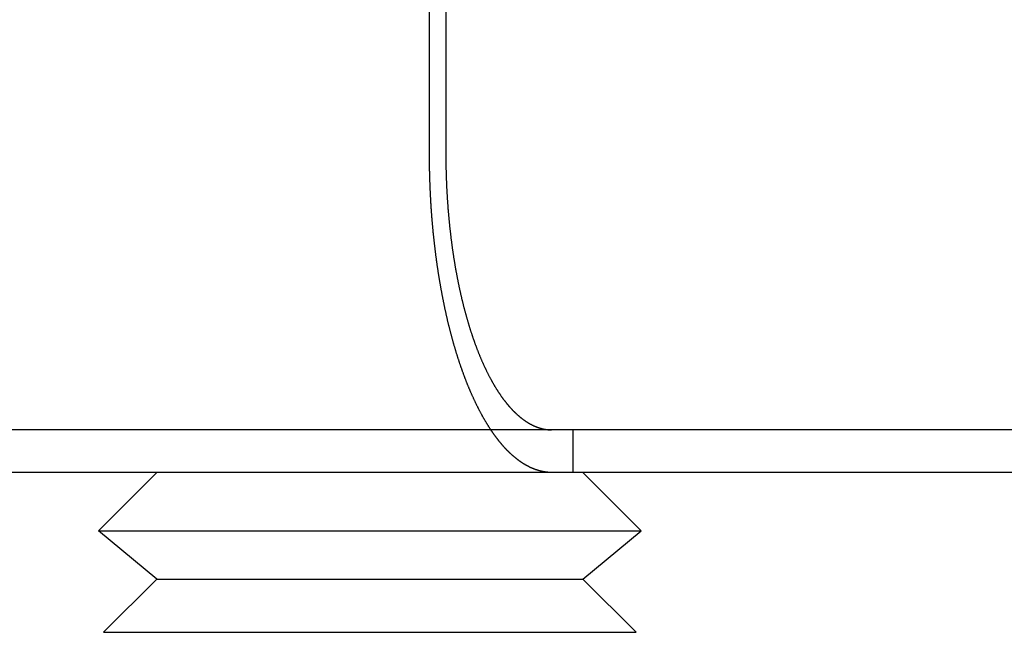
# Model space of a CAD drawing. Extents: x -5 to 1085, y -435 to 117.
# Drawn here: x 991 to 1009, y 25 to 36 of the extents above; entities that cross this region are included whole.
import ezdxf

# ---------------------------------------------------------------- set-up
doc = ezdxf.new("R2010")
doc.units = 0
doc.header["$LTSCALE"] = 20
doc.linetypes.add('VERDECKT', pattern=[0.375, 0.25, -0.125])
doc.layers.get('0').update_dxf_attribs({"linetype": 'CONTINUOUS'})
doc.layers.add('STEMPEL', color=3, linetype='CONTINUOUS')

# ---------------------------------------------------------------- blocks, each defined once
blk = doc.blocks.new('A$C05890EA0')
at = {"color": 3, "linetype": 'CONTINUOUS', "extrusion": (-2e-16, 1, -2e-16)}
for p, q in [((48.61945, 34), (48.61945, 40.5)), ((48.92631, 40.5), (48.92631, 34)), ((130, 28.8), (-130, 28.8)), ((130, 28), (-130, 28)), ((43.5, 28), (42.40754, 26.90754)), ((51.5, 28), (52.59246, 26.90754)), ((42.40754, 26.90754), (52.59246, 26.90754)), ((43.5, 26), (42.40754, 26.90754)), ((51.5, 26), (52.59246, 26.90754)), ((43.5, 26), (42.5, 25)), ((43.5, 26), (51.5, 26)), ((51.5, 26), (52.5, 25)), ((42.5, 25), (52.5, 25))]:
    blk.add_line(p, q, dxfattribs=at)
at = {"color": 1, "linetype": 'VERDECKT', "extrusion": (-2e-16, 1, -2e-16)}
blk.add_line((51.31725, 28), (51.31725, 28.8), dxfattribs=at)
at = {"color": 3}
for points in [[(49.7727, 28.8, 0), (49.768, 28.8072, 0), (49.7632, 28.8144, 0), (49.7585, 28.8216, 0), (49.7537, 28.8289, 0), (49.749, 28.8362, 0), (49.7443, 28.8435, 0), (49.7395, 28.8509, 0), (49.7348, 28.8583, 0), (49.7301, 28.8657, 0), (49.7254, 28.8731, 0), (49.7207, 28.8806, 0), (49.716, 28.8881, 0), (49.7113, 28.8957, 0), (49.7066, 28.9033, 0), (49.7019, 28.9109, 0), (49.6972, 28.9185, 0), (49.6925, 28.9262, 0), (49.6878, 28.9339, 0), (49.6832, 28.9416, 0), (49.6785, 28.9494, 0), (49.6738, 28.9572, 0), (49.6692, 28.965, 0), (49.6646, 28.9728, 0), (49.6599, 28.9807, 0), (49.6553, 28.9886, 0), (49.6507, 28.9966, 0), (49.6461, 29.0046, 0), (49.6415, 29.0126, 0), (49.6369, 29.0206, 0), (49.6323, 29.0287, 0), (49.6277, 29.0368, 0), (49.6231, 29.0449, 0), (49.6186, 29.0531, 0), (49.614, 29.0613, 0), (49.6094, 29.0695, 0), (49.6049, 29.0777, 0), (49.6004, 29.086, 0), (49.5959, 29.0943, 0), (49.5913, 29.1026, 0), (49.5868, 29.111, 0), (49.5823, 29.1193, 0), (49.5778, 29.1277, 0), (49.5734, 29.1362, 0), (49.5689, 29.1446, 0), (49.5644, 29.1531, 0), (49.56, 29.1616, 0), (49.5556, 29.1701, 0), (49.5511, 29.1787, 0), (49.5467, 29.1873, 0), (49.5423, 29.1959, 0), (49.5379, 29.2045, 0), (49.5335, 29.2131, 0), (49.5291, 29.2218, 0), (49.5248, 29.2305, 0), (49.5204, 29.2392, 0), (49.516, 29.2479, 0), (49.5117, 29.2567, 0), (49.5074, 29.2655, 0), (49.5031, 29.2743, 0), (49.4988, 29.2831, 0), (49.4945, 29.2919, 0), (49.4902, 29.3008, 0), (49.4859, 29.3096, 0), (49.4816, 29.3185, 0), (49.4774, 29.3274, 0), (49.4732, 29.3364, 0), (49.4689, 29.3453, 0), (49.4647, 29.3543, 0), (49.4605, 29.3632, 0), (49.4563, 29.3722, 0), (49.4522, 29.3812, 0), (49.448, 29.3903, 0), (49.4438, 29.3993, 0), (49.4397, 29.4084, 0), (49.4356, 29.4174, 0), (49.4314, 29.4265, 0), (49.4273, 29.4356, 0), (49.4233, 29.4447, 0), (49.4192, 29.4538, 0), (49.4151, 29.463, 0), (49.4111, 29.4721, 0), (49.407, 29.4813, 0), (49.403, 29.4905, 0), (49.399, 29.4996, 0), (49.395, 29.5088, 0), (49.391, 29.5181, 0), (49.387, 29.5273, 0), (49.3831, 29.5365, 0), (49.3791, 29.5457, 0), (49.3752, 29.555, 0), (49.3713, 29.5642, 0), (49.3674, 29.5735, 0), (49.3635, 29.5828, 0), (49.3596, 29.5921, 0), (49.3558, 29.6013, 0), (49.3519, 29.6106, 0), (49.3481, 29.6199, 0), (49.3443, 29.6293, 0), (49.3405, 29.6386, 0), (49.3367, 29.6479, 0), (49.3329, 29.6572, 0), (49.3292, 29.6666, 0), (49.3254, 29.6759, 0), (49.3217, 29.6852, 0), (49.318, 29.6946, 0), (49.3143, 29.7039, 0), (49.3106, 29.7133, 0), (49.307, 29.7226, 0), (49.3033, 29.732, 0), (49.2997, 29.7414, 0), (49.2961, 29.7507, 0), (49.2925, 29.7601, 0), (49.2889, 29.7695, 0), (49.2853, 29.7789, 0), (49.2817, 29.7884, 0), (49.2781, 29.7979, 0), (49.2745, 29.8075, 0), (49.271, 29.8171, 0), (49.2674, 29.8267, 0), (49.2638, 29.8364, 0), (49.2602, 29.8461, 0), (49.2566, 29.8559, 0), (49.2531, 29.8657, 0), (49.2495, 29.8755, 0), (49.2459, 29.8854, 0), (49.2423, 29.8954, 0), (49.2388, 29.9053, 0), (49.2352, 29.9153, 0), (49.2316, 29.9254, 0), (49.2281, 29.9354, 0), (49.2245, 29.9455, 0), (49.221, 29.9557, 0), (49.2174, 29.9659, 0), (49.2139, 29.9761, 0), (49.2103, 29.9864, 0), (49.2068, 29.9967, 0), (49.2033, 30.007, 0), (49.1997, 30.0174, 0), (49.1962, 30.0278, 0), (49.1927, 30.0382, 0), (49.1891, 30.0487, 0), (49.1856, 30.0592, 0), (49.1821, 30.0698, 0), (49.1786, 30.0804, 0), (49.1751, 30.091, 0), (49.1716, 30.1016, 0), (49.1681, 30.1123, 0), (49.1646, 30.123, 0), (49.1612, 30.1338, 0), (49.1577, 30.1446, 0), (49.1542, 30.1554, 0), (49.1507, 30.1662, 0), (49.1473, 30.1771, 0), (49.1438, 30.188, 0), (49.1404, 30.199, 0), (49.137, 30.21, 0), (49.1335, 30.221, 0), (49.1301, 30.232, 0), (49.1267, 30.2431, 0), (49.1233, 30.2542, 0), (49.1199, 30.2653, 0), (49.1165, 30.2764, 0), (49.1131, 30.2876, 0), (49.1097, 30.2989, 0), (49.1063, 30.3101, 0), (49.1029, 30.3214, 0), (49.0996, 30.3327, 0), (49.0962, 30.344, 0), (49.0929, 30.3554, 0), (49.0895, 30.3667, 0), (49.0862, 30.3782, 0), (49.0829, 30.3896, 0), (49.0796, 30.4011, 0), (49.0763, 30.4126, 0), (49.073, 30.4241, 0), (49.0697, 30.4356, 0), (49.0664, 30.4472, 0), (49.0631, 30.4588, 0), (49.0599, 30.4704, 0), (49.0566, 30.4821, 0), (49.0534, 30.4937, 0), (49.0502, 30.5054, 0), (49.0469, 30.5171, 0), (49.0437, 30.5289, 0), (49.0405, 30.5406, 0), (49.0373, 30.5524, 0), (49.0342, 30.5643, 0), (49.031, 30.5761, 0), (49.0278, 30.5879, 0), (49.0247, 30.5998, 0), (49.0216, 30.6117, 0), (49.0184, 30.6237, 0), (49.0153, 30.6356, 0), (49.0122, 30.6476, 0), (49.0091, 30.6596, 0), (49.006, 30.6716, 0), (49.003, 30.6836, 0), (48.9999, 30.6956, 0), (48.9969, 30.7077, 0), (48.9938, 30.7198, 0), (48.9908, 30.7319, 0), (48.9878, 30.744, 0), (48.9848, 30.7562, 0), (48.9818, 30.7683, 0), (48.9789, 30.7805, 0), (48.9759, 30.7927, 0), (48.973, 30.8049, 0), (48.97, 30.8171, 0), (48.9671, 30.8294, 0), (48.9642, 30.8416, 0), (48.9613, 30.8539, 0), (48.9584, 30.8662, 0), (48.9555, 30.8785, 0), (48.9527, 30.8908, 0), (48.9498, 30.9031, 0), (48.947, 30.9154, 0), (48.9442, 30.9278, 0), (48.9413, 30.9402, 0), (48.9385, 30.9525, 0), (48.9358, 30.9649, 0), (48.933, 30.9773, 0), (48.9302, 30.9897, 0), (48.9275, 31.0021, 0), (48.9247, 31.0145, 0), (48.922, 31.0269, 0), (48.9193, 31.0394, 0), (48.9166, 31.0518, 0), (48.9139, 31.0643, 0), (48.9113, 31.0767, 0), (48.9086, 31.0892, 0), (48.906, 31.1017, 0), (48.9033, 31.1141, 0), (48.9007, 31.1266, 0), (48.8981, 31.1391, 0), (48.8955, 31.1516, 0), (48.8929, 31.1641, 0), (48.8904, 31.1766, 0), (48.8878, 31.1891, 0), (48.8853, 31.2016, 0), (48.8828, 31.2141, 0), (48.8803, 31.2266, 0), (48.8778, 31.2391, 0), (48.8753, 31.2516, 0), (48.8728, 31.2641, 0), (48.8704, 31.2766, 0), (48.8679, 31.2891, 0), (48.8655, 31.3017, 0), (48.8631, 31.3142, 0), (48.8607, 31.3267, 0), (48.8583, 31.3392, 0), (48.8559, 31.3517, 0), (48.8536, 31.3642, 0), (48.8512, 31.3767, 0), (48.8489, 31.3892, 0), (48.8466, 31.4016, 0), (48.8443, 31.4141, 0), (48.842, 31.4266, 0), (48.8397, 31.4391, 0), (48.8375, 31.4515, 0), (48.8352, 31.464, 0), (48.833, 31.4764, 0), (48.8308, 31.4889, 0), (48.8286, 31.5013, 0), (48.8264, 31.5138, 0), (48.8242, 31.5262, 0), (48.8221, 31.5386, 0), (48.8199, 31.551, 0), (48.8178, 31.5634, 0), (48.8157, 31.5758, 0), (48.8136, 31.5882, 0), (48.8115, 31.6005, 0), (48.8095, 31.6129, 0), (48.8074, 31.6252, 0), (48.8054, 31.6375, 0), (48.8034, 31.6499, 0), (48.8013, 31.6622, 0), (48.7994, 31.6744, 0), (48.7974, 31.6867, 0), (48.7954, 31.699, 0), (48.7935, 31.7112, 0), (48.7915, 31.7235, 0), (48.7896, 31.7358, 0), (48.7877, 31.7482, 0), (48.7858, 31.7606, 0), (48.7839, 31.773, 0), (48.782, 31.7855, 0), (48.7801, 31.798, 0), (48.7782, 31.8105, 0), (48.7763, 31.8231, 0), (48.7744, 31.8357, 0), (48.7726, 31.8484, 0), (48.7707, 31.8611, 0), (48.7689, 31.8738, 0), (48.767, 31.8865, 0), (48.7652, 31.8993, 0), (48.7634, 31.9121, 0), (48.7615, 31.925, 0), (48.7597, 31.9379, 0), (48.7579, 31.9508, 0), (48.7561, 31.9637, 0), (48.7544, 31.9767, 0), (48.7526, 31.9897, 0), (48.7508, 32.0028, 0), (48.7491, 32.0158, 0), (48.7473, 32.0289, 0), (48.7456, 32.0421, 0), (48.7438, 32.0552, 0), (48.7421, 32.0684, 0), (48.7404, 32.0816, 0), (48.7387, 32.0949, 0), (48.737, 32.1081, 0), (48.7353, 32.1214, 0), (48.7336, 32.1347, 0), (48.732, 32.1481, 0), (48.7303, 32.1615, 0), (48.7287, 32.1749, 0), (48.727, 32.1883, 0), (48.7254, 32.2017, 0), (48.7238, 32.2152, 0), (48.7222, 32.2287, 0), (48.7206, 32.2422, 0), (48.719, 32.2558, 0), (48.7174, 32.2693, 0), (48.7159, 32.2829, 0), (48.7143, 32.2965, 0), (48.7128, 32.3102, 0), (48.7112, 32.3238, 0), (48.7097, 32.3375, 0), (48.7082, 32.3512, 0), (48.7067, 32.3649, 0), (48.7052, 32.3787, 0), (48.7037, 32.3924, 0), (48.7023, 32.4062, 0), (48.7008, 32.42, 0), (48.6994, 32.4338, 0), (48.6979, 32.4476, 0), (48.6965, 32.4615, 0), (48.6951, 32.4753, 0), (48.6937, 32.4892, 0), (48.6923, 32.5031, 0), (48.691, 32.517, 0), (48.6896, 32.531, 0), (48.6882, 32.5449, 0), (48.6869, 32.5589, 0), (48.6856, 32.5728, 0), (48.6843, 32.5868, 0), (48.683, 32.6008, 0), (48.6817, 32.6148, 0), (48.6804, 32.6289, 0), (48.6791, 32.6429, 0), (48.6779, 32.657, 0), (48.6767, 32.671, 0), (48.6754, 32.6851, 0), (48.6742, 32.6992, 0), (48.673, 32.7133, 0), (48.6718, 32.7274, 0), (48.6707, 32.7415, 0), (48.6695, 32.7557, 0), (48.6684, 32.7698, 0), (48.6672, 32.7839, 0), (48.6661, 32.7981, 0), (48.665, 32.8123, 0), (48.6639, 32.8264, 0), (48.6628, 32.8406, 0), (48.6618, 32.8548, 0), (48.6607, 32.869, 0), (48.6597, 32.8832, 0), (48.6587, 32.8974, 0), (48.6576, 32.9116, 0), (48.6566, 32.9258, 0), (48.6557, 32.94, 0), (48.6547, 32.9542, 0), (48.6537, 32.9685, 0), (48.6528, 32.9827, 0), (48.6519, 32.9969, 0), (48.651, 33.0112, 0), (48.6501, 33.0254, 0), (48.6492, 33.0396, 0), (48.6483, 33.0539, 0), (48.6474, 33.0681, 0), (48.6466, 33.0823, 0), (48.6458, 33.0966, 0), (48.645, 33.1108, 0), (48.6441, 33.125, 0), (48.6434, 33.1393, 0), (48.6426, 33.1535, 0), (48.6418, 33.1677, 0), (48.6411, 33.1819, 0), (48.6403, 33.1962, 0), (48.6396, 33.2104, 0), (48.6389, 33.2246, 0), (48.6382, 33.2388, 0), (48.6375, 33.253, 0), (48.6368, 33.2672, 0), (48.6362, 33.2814, 0), (48.6355, 33.2956, 0), (48.6349, 33.3097, 0), (48.6343, 33.3239, 0), (48.6337, 33.3381, 0), (48.6331, 33.3522, 0), (48.6325, 33.3664, 0), (48.6319, 33.3805, 0), (48.6314, 33.3946, 0), (48.6308, 33.4087, 0), (48.6303, 33.4228, 0), (48.6298, 33.4369, 0), (48.6293, 33.451, 0), (48.6288, 33.4651, 0), (48.6283, 33.4791, 0), (48.6278, 33.4932, 0), (48.6274, 33.5072, 0), (48.6269, 33.5212, 0), (48.6265, 33.5353, 0), (48.6261, 33.5492, 0), (48.6257, 33.5632, 0), (48.6253, 33.5772, 0), (48.6249, 33.5911, 0), (48.6246, 33.605, 0), (48.6242, 33.619, 0), (48.6239, 33.6329, 0), (48.6236, 33.6467, 0), (48.6232, 33.6606, 0), (48.6229, 33.6744, 0), (48.6227, 33.6883, 0), (48.6224, 33.7021, 0), (48.6221, 33.7158, 0), (48.6219, 33.7296, 0), (48.6216, 33.7433, 0), (48.6214, 33.7571, 0), (48.6212, 33.7708, 0), (48.621, 33.7845, 0), (48.6208, 33.7981, 0), (48.6206, 33.8117, 0), (48.6205, 33.8254, 0), (48.6203, 33.8389, 0), (48.6202, 33.8525, 0), (48.6201, 33.866, 0), (48.6199, 33.8796, 0), (48.6198, 33.893, 0), (48.6197, 33.9065, 0), (48.6197, 33.9199, 0), (48.6196, 33.9334, 0), (48.6195, 33.9467, 0), (48.6195, 33.9601, 0), (48.6195, 33.9734, 0), (48.6195, 33.9867, 0), (48.6194, 34, 0)], [(48.9263, 34, 0), (48.9263, 33.9873, 0), (48.9263, 33.9747, 0), (48.9264, 33.9619, 0), (48.9264, 33.9492, 0), (48.9265, 33.9364, 0), (48.9265, 33.9236, 0), (48.9266, 33.9108, 0), (48.9267, 33.8979, 0), (48.9268, 33.885, 0), (48.9269, 33.8721, 0), (48.9271, 33.8592, 0), (48.9272, 33.8462, 0), (48.9274, 33.8333, 0), (48.9276, 33.8202, 0), (48.9277, 33.8072, 0), (48.9279, 33.7942, 0), (48.9282, 33.7811, 0), (48.9284, 33.768, 0), (48.9286, 33.7549, 0), (48.9289, 33.7417, 0), (48.9291, 33.7286, 0), (48.9294, 33.7154, 0), (48.9297, 33.7022, 0), (48.93, 33.6889, 0), (48.9303, 33.6757, 0), (48.9306, 33.6624, 0), (48.931, 33.6492, 0), (48.9313, 33.6359, 0), (48.9317, 33.6226, 0), (48.9321, 33.6092, 0), (48.9325, 33.5959, 0), (48.9329, 33.5825, 0), (48.9333, 33.5692, 0), (48.9337, 33.5558, 0), (48.9342, 33.5424, 0), (48.9347, 33.529, 0), (48.9351, 33.5155, 0), (48.9356, 33.5021, 0), (48.9361, 33.4887, 0), (48.9366, 33.4752, 0), (48.9372, 33.4617, 0), (48.9377, 33.4482, 0), (48.9383, 33.4348, 0), (48.9388, 33.4213, 0), (48.9394, 33.4078, 0), (48.94, 33.3942, 0), (48.9406, 33.3807, 0), (48.9413, 33.3672, 0), (48.9419, 33.3537, 0), (48.9426, 33.3401, 0), (48.9432, 33.3266, 0), (48.9439, 33.313, 0), (48.9446, 33.2995, 0), (48.9453, 33.2859, 0), (48.946, 33.2723, 0), (48.9468, 33.2588, 0), (48.9475, 33.2452, 0), (48.9483, 33.2316, 0), (48.9491, 33.218, 0), (48.9499, 33.2045, 0), (48.9507, 33.1909, 0), (48.9515, 33.1773, 0), (48.9523, 33.1637, 0), (48.9532, 33.1502, 0), (48.954, 33.1366, 0), (48.9549, 33.123, 0), (48.9558, 33.1095, 0), (48.9567, 33.0959, 0), (48.9576, 33.0823, 0), (48.9586, 33.0688, 0), (48.9595, 33.0552, 0), (48.9605, 33.0417, 0), (48.9615, 33.0281, 0), (48.9625, 33.0146, 0), (48.9635, 33.0011, 0), (48.9645, 32.9875, 0), (48.9655, 32.974, 0), (48.9666, 32.9605, 0), (48.9676, 32.947, 0), (48.9687, 32.9335, 0), (48.9698, 32.92, 0), (48.9709, 32.9066, 0), (48.972, 32.8931, 0), (48.9732, 32.8797, 0), (48.9743, 32.8662, 0), (48.9755, 32.8528, 0), (48.9767, 32.8394, 0), (48.9779, 32.826, 0), (48.9791, 32.8126, 0), (48.9803, 32.7992, 0), (48.9815, 32.7858, 0), (48.9827, 32.7725, 0), (48.984, 32.7592, 0), (48.9853, 32.7458, 0), (48.9866, 32.7325, 0), (48.9878, 32.7192, 0), (48.9892, 32.706, 0), (48.9905, 32.6927, 0), (48.9918, 32.6795, 0), (48.9932, 32.6663, 0), (48.9945, 32.6531, 0), (48.9959, 32.6399, 0), (48.9973, 32.6267, 0), (48.9986, 32.6136, 0), (49.0001, 32.6004, 0), (49.0015, 32.5873, 0), (49.0029, 32.5742, 0), (49.0043, 32.5612, 0), (49.0058, 32.5481, 0), (49.0072, 32.5351, 0), (49.0087, 32.5221, 0), (49.0102, 32.5091, 0), (49.0117, 32.4962, 0), (49.0132, 32.4832, 0), (49.0147, 32.4703, 0), (49.0162, 32.4575, 0), (49.0178, 32.4446, 0), (49.0193, 32.4318, 0), (49.0209, 32.419, 0), (49.0225, 32.4062, 0), (49.024, 32.3934, 0), (49.0256, 32.3807, 0), (49.0272, 32.368, 0), (49.0288, 32.3553, 0), (49.0305, 32.3427, 0), (49.0321, 32.3301, 0), (49.0337, 32.3175, 0), (49.0354, 32.305, 0), (49.037, 32.2924, 0), (49.0387, 32.2799, 0), (49.0404, 32.2675, 0), (49.0421, 32.2551, 0), (49.0438, 32.2427, 0), (49.0455, 32.2303, 0), (49.0472, 32.218, 0), (49.0489, 32.2057, 0), (49.0506, 32.1934, 0), (49.0524, 32.1812, 0), (49.0541, 32.169, 0), (49.0559, 32.1568, 0), (49.0576, 32.1447, 0), (49.0594, 32.1326, 0), (49.0612, 32.1206, 0), (49.063, 32.1085, 0), (49.0648, 32.0966, 0), (49.0666, 32.0846, 0), (49.0684, 32.0727, 0), (49.0702, 32.0609, 0), (49.072, 32.049, 0), (49.0739, 32.0373, 0), (49.0757, 32.0255, 0), (49.0775, 32.0138, 0), (49.0794, 32.0021, 0), (49.0813, 31.9904, 0), (49.0832, 31.9787, 0), (49.0851, 31.967, 0), (49.087, 31.9552, 0), (49.0889, 31.9435, 0), (49.0909, 31.9317, 0), (49.0929, 31.9199, 0), (49.0948, 31.9082, 0), (49.0968, 31.8964, 0), (49.0989, 31.8845, 0), (49.1009, 31.8727, 0), (49.1029, 31.8609, 0), (49.105, 31.849, 0), (49.1071, 31.8372, 0), (49.1092, 31.8253, 0), (49.1113, 31.8135, 0), (49.1134, 31.8016, 0), (49.1156, 31.7897, 0), (49.1177, 31.7778, 0), (49.1199, 31.7659, 0), (49.1221, 31.754, 0), (49.1243, 31.7421, 0), (49.1265, 31.7302, 0), (49.1287, 31.7183, 0), (49.131, 31.7064, 0), (49.1332, 31.6945, 0), (49.1355, 31.6825, 0), (49.1378, 31.6706, 0), (49.1401, 31.6587, 0), (49.1424, 31.6467, 0), (49.1447, 31.6348, 0), (49.1471, 31.6229, 0), (49.1494, 31.611, 0), (49.1518, 31.599, 0), (49.1542, 31.5871, 0), (49.1566, 31.5752, 0), (49.159, 31.5633, 0), (49.1615, 31.5513, 0), (49.1639, 31.5394, 0), (49.1664, 31.5275, 0), (49.1688, 31.5156, 0), (49.1713, 31.5037, 0), (49.1738, 31.4918, 0), (49.1764, 31.4799, 0), (49.1789, 31.468, 0), (49.1814, 31.4561, 0), (49.184, 31.4443, 0), (49.1866, 31.4324, 0), (49.1891, 31.4206, 0), (49.1917, 31.4087, 0), (49.1944, 31.3969, 0), (49.197, 31.385, 0), (49.1996, 31.3732, 0), (49.2023, 31.3614, 0), (49.2049, 31.3496, 0), (49.2076, 31.3378, 0), (49.2103, 31.3261, 0), (49.213, 31.3143, 0), (49.2157, 31.3025, 0), (49.2185, 31.2908, 0), (49.2212, 31.2791, 0), (49.224, 31.2674, 0), (49.2268, 31.2557, 0), (49.2295, 31.244, 0), (49.2323, 31.2323, 0), (49.2351, 31.2207, 0), (49.238, 31.2091, 0), (49.2408, 31.1975, 0), (49.2436, 31.1859, 0), (49.2465, 31.1743, 0), (49.2494, 31.1627, 0), (49.2523, 31.1512, 0), (49.2552, 31.1397, 0), (49.2581, 31.1282, 0), (49.261, 31.1167, 0), (49.2639, 31.1053, 0), (49.2669, 31.0938, 0), (49.2698, 31.0824, 0), (49.2728, 31.071, 0), (49.2758, 31.0597, 0), (49.2788, 31.0483, 0), (49.2818, 31.037, 0), (49.2848, 31.0257, 0), (49.2878, 31.0145, 0), (49.2909, 31.0032, 0), (49.2939, 30.992, 0), (49.297, 30.9808, 0), (49.3001, 30.9696, 0), (49.3031, 30.9585, 0), (49.3062, 30.9474, 0), (49.3093, 30.9363, 0), (49.3125, 30.9252, 0), (49.3156, 30.9141, 0), (49.3187, 30.9031, 0), (49.3218, 30.8921, 0), (49.325, 30.8812, 0), (49.3282, 30.8702, 0), (49.3313, 30.8593, 0), (49.3345, 30.8485, 0), (49.3377, 30.8376, 0), (49.3409, 30.8268, 0), (49.3441, 30.816, 0), (49.3473, 30.8052, 0), (49.3505, 30.7945, 0), (49.3537, 30.7838, 0), (49.357, 30.7731, 0), (49.3602, 30.7625, 0), (49.3635, 30.7519, 0), (49.3667, 30.7413, 0), (49.37, 30.7308, 0), (49.3733, 30.7203, 0), (49.3765, 30.7098, 0), (49.3798, 30.6993, 0), (49.3831, 30.6889, 0), (49.3864, 30.6785, 0), (49.3897, 30.6682, 0), (49.393, 30.6579, 0), (49.3963, 30.6476, 0), (49.3996, 30.6374, 0), (49.403, 30.6271, 0), (49.4063, 30.617, 0), (49.4096, 30.6068, 0), (49.413, 30.5967, 0), (49.4163, 30.5867, 0), (49.4197, 30.5766, 0), (49.423, 30.5666, 0), (49.4264, 30.5567, 0), (49.4298, 30.5467, 0), (49.4331, 30.5369, 0), (49.4365, 30.527, 0), (49.4399, 30.5172, 0), (49.4433, 30.5074, 0), (49.4467, 30.4977, 0), (49.45, 30.488, 0), (49.4534, 30.4784, 0), (49.4568, 30.4688, 0), (49.4602, 30.4592, 0), (49.4636, 30.4497, 0), (49.467, 30.4402, 0), (49.4704, 30.4307, 0), (49.4738, 30.4213, 0), (49.4772, 30.4119, 0), (49.4807, 30.4026, 0), (49.4841, 30.3933, 0), (49.4875, 30.3841, 0), (49.4909, 30.3749, 0), (49.4943, 30.3657, 0), (49.4977, 30.3566, 0), (49.5012, 30.3476, 0), (49.5046, 30.3385, 0), (49.508, 30.3296, 0), (49.5114, 30.3206, 0), (49.5149, 30.3117, 0), (49.5183, 30.3028, 0), (49.5218, 30.2938, 0), (49.5253, 30.2849, 0), (49.5288, 30.276, 0), (49.5323, 30.2671, 0), (49.5359, 30.2582, 0), (49.5394, 30.2492, 0), (49.543, 30.2403, 0), (49.5466, 30.2314, 0), (49.5502, 30.2226, 0), (49.5538, 30.2137, 0), (49.5574, 30.2048, 0), (49.5611, 30.1959, 0), (49.5647, 30.1871, 0), (49.5684, 30.1782, 0), (49.5721, 30.1694, 0), (49.5758, 30.1605, 0), (49.5796, 30.1517, 0), (49.5833, 30.1429, 0), (49.5871, 30.134, 0), (49.5908, 30.1252, 0), (49.5946, 30.1165, 0), (49.5984, 30.1077, 0), (49.6022, 30.0989, 0), (49.6061, 30.0901, 0), (49.6099, 30.0814, 0), (49.6138, 30.0727, 0), (49.6176, 30.0639, 0), (49.6215, 30.0552, 0), (49.6254, 30.0466, 0), (49.6293, 30.0379, 0), (49.6332, 30.0292, 0), (49.6372, 30.0206, 0), (49.6411, 30.0119, 0), (49.6451, 30.0033, 0), (49.6491, 29.9947, 0), (49.6531, 29.9861, 0), (49.6571, 29.9776, 0), (49.6611, 29.969, 0), (49.6651, 29.9605, 0), (49.6691, 29.952, 0), (49.6732, 29.9435, 0), (49.6772, 29.935, 0), (49.6813, 29.9265, 0), (49.6854, 29.9181, 0), (49.6895, 29.9097, 0), (49.6936, 29.9013, 0), (49.6977, 29.8929, 0), (49.7019, 29.8845, 0), (49.706, 29.8762, 0), (49.7102, 29.8679, 0), (49.7143, 29.8596, 0), (49.7185, 29.8513, 0), (49.7227, 29.8431, 0), (49.7269, 29.8349, 0), (49.7311, 29.8267, 0), (49.7353, 29.8185, 0), (49.7395, 29.8104, 0), (49.7438, 29.8022, 0), (49.748, 29.7941, 0), (49.7523, 29.7861, 0), (49.7566, 29.778, 0), (49.7608, 29.77, 0), (49.7651, 29.762, 0), (49.7694, 29.7541, 0), (49.7737, 29.7461, 0), (49.778, 29.7382, 0), (49.7824, 29.7304, 0), (49.7867, 29.7225, 0), (49.791, 29.7147, 0), (49.7954, 29.7069, 0), (49.7998, 29.6992, 0), (49.8041, 29.6914, 0), (49.8085, 29.6837, 0), (49.8129, 29.6761, 0), (49.8173, 29.6684, 0), (49.8217, 29.6609, 0), (49.8261, 29.6533, 0), (49.8305, 29.6458, 0), (49.8349, 29.6383, 0), (49.8394, 29.6308, 0), (49.8438, 29.6234, 0), (49.8483, 29.616, 0), (49.8527, 29.6086, 0), (49.8572, 29.6013, 0), (49.8616, 29.594, 0), (49.8661, 29.5867, 0), (49.8706, 29.5794, 0), (49.8751, 29.5722, 0), (49.8795, 29.5651, 0), (49.884, 29.5579, 0), (49.8885, 29.5508, 0), (49.893, 29.5438, 0), (49.8975, 29.5368, 0), (49.9021, 29.5298, 0), (49.9066, 29.5228, 0), (49.9111, 29.5159, 0), (49.9156, 29.509, 0), (49.9202, 29.5021, 0), (49.9247, 29.4953, 0), (49.9292, 29.4885, 0), (49.9338, 29.4818, 0), (49.9383, 29.4751, 0), (49.9429, 29.4684, 0), (49.9474, 29.4617, 0), (49.952, 29.4551, 0), (49.9565, 29.4486, 0), (49.9611, 29.442, 0), (49.9656, 29.4355, 0), (49.9702, 29.4291, 0), (49.9747, 29.4226, 0), (49.9793, 29.4162, 0), (49.9839, 29.4099, 0), (49.9884, 29.4036, 0), (49.993, 29.3973, 0), (49.9976, 29.3911, 0), (50.0021, 29.3848, 0), (50.0067, 29.3787, 0), (50.0113, 29.3726, 0), (50.0158, 29.3665, 0), (50.0204, 29.3604, 0), (50.025, 29.3544, 0), (50.0295, 29.3484, 0), (50.0341, 29.3425, 0), (50.0387, 29.3366, 0), (50.0432, 29.3307, 0), (50.0478, 29.3249, 0), (50.0524, 29.3191, 0), (50.0569, 29.3134, 0), (50.0615, 29.3077, 0), (50.066, 29.302, 0), (50.0706, 29.2964, 0), (50.0751, 29.2908, 0), (50.0797, 29.2852, 0), (50.0842, 29.2797, 0), (50.0888, 29.2742, 0), (50.0933, 29.2688, 0), (50.0978, 29.2634, 0), (50.1024, 29.2581, 0), (50.1069, 29.2528, 0), (50.1114, 29.2475, 0), (50.1159, 29.2423, 0), (50.1205, 29.2371, 0), (50.125, 29.2319, 0), (50.1295, 29.2268, 0), (50.134, 29.2218, 0), (50.1385, 29.2167, 0), (50.143, 29.2117, 0), (50.1475, 29.2068, 0), (50.1519, 29.2019, 0), (50.1564, 29.197, 0), (50.1609, 29.1922, 0), (50.1654, 29.1874, 0), (50.1699, 29.1826, 0), (50.1744, 29.1779, 0), (50.1789, 29.1731, 0), (50.1835, 29.1684, 0), (50.1881, 29.1637, 0), (50.1926, 29.159, 0), (50.1972, 29.1543, 0), (50.2018, 29.1497, 0), (50.2065, 29.145, 0), (50.2111, 29.1404, 0), (50.2158, 29.1358, 0), (50.2204, 29.1313, 0), (50.2251, 29.1267, 0), (50.2298, 29.1222, 0), (50.2345, 29.1177, 0), (50.2392, 29.1133, 0), (50.2439, 29.1088, 0), (50.2487, 29.1044, 0), (50.2534, 29.1, 0), (50.2582, 29.0956, 0), (50.263, 29.0912, 0), (50.2678, 29.0869, 0), (50.2726, 29.0826, 0), (50.2774, 29.0783, 0), (50.2822, 29.0741, 0), (50.287, 29.0698, 0), (50.2919, 29.0656, 0), (50.2967, 29.0614, 0), (50.3016, 29.0573, 0), (50.3065, 29.0532, 0), (50.3114, 29.0491, 0), (50.3163, 29.045, 0), (50.3212, 29.0409, 0), (50.3261, 29.0369, 0), (50.331, 29.0329, 0), (50.3359, 29.029, 0), (50.3409, 29.025, 0), (50.3458, 29.0211, 0), (50.3508, 29.0172, 0), (50.3558, 29.0134, 0), (50.3608, 29.0096, 0), (50.3657, 29.0058, 0), (50.3707, 29.002, 0), (50.3757, 28.9983, 0), (50.3808, 28.9946, 0), (50.3858, 28.9909, 0), (50.3908, 28.9873, 0), (50.3958, 28.9836, 0), (50.4009, 28.9801, 0), (50.4059, 28.9765, 0), (50.411, 28.973, 0), (50.4161, 28.9695, 0), (50.4211, 28.9661, 0), (50.4262, 28.9626, 0), (50.4313, 28.9592, 0), (50.4364, 28.9559, 0), (50.4415, 28.9526, 0), (50.4466, 28.9493, 0), (50.4517, 28.946, 0), (50.4568, 28.9428, 0), (50.4619, 28.9396, 0), (50.467, 28.9365, 0), (50.4722, 28.9333, 0), (50.4773, 28.9302, 0), (50.4824, 28.9272, 0), (50.4876, 28.9242, 0), (50.4927, 28.9212, 0), (50.4979, 28.9183, 0), (50.503, 28.9154, 0), (50.5082, 28.9125, 0), (50.5133, 28.9097, 0), (50.5185, 28.9069, 0), (50.5237, 28.9041, 0), (50.5289, 28.9014, 0), (50.534, 28.8987, 0), (50.5392, 28.896, 0), (50.5444, 28.8934, 0), (50.5496, 28.8908, 0), (50.5547, 28.8883, 0), (50.5599, 28.8858, 0), (50.5651, 28.8833, 0), (50.5703, 28.8809, 0), (50.5755, 28.8785, 0), (50.5807, 28.8762, 0), (50.5859, 28.8738, 0), (50.5911, 28.8715, 0), (50.5963, 28.8693, 0), (50.6015, 28.8671, 0), (50.6067, 28.8649, 0), (50.6119, 28.8628, 0), (50.6171, 28.8607, 0), (50.6222, 28.8586, 0), (50.6274, 28.8566, 0), (50.6326, 28.8546, 0), (50.6378, 28.8526, 0), (50.643, 28.8507, 0), (50.6482, 28.8488, 0), (50.6534, 28.847, 0), (50.6586, 28.8451, 0), (50.6638, 28.8434, 0), (50.669, 28.8416, 0), (50.6741, 28.8399, 0), (50.6793, 28.8383, 0), (50.6845, 28.8366, 0), (50.6897, 28.835, 0), (50.6948, 28.8335, 0), (50.7, 28.832, 0), (50.7052, 28.8305, 0), (50.7103, 28.829, 0), (50.7155, 28.8276, 0), (50.7206, 28.8262, 0), (50.7258, 28.8249, 0), (50.7309, 28.8236, 0), (50.7361, 28.8223, 0), (50.7412, 28.8211, 0), (50.7463, 28.8199, 0)], [(50.7463, 28.8199, 0), (50.7473, 28.8197, 0), (50.7482, 28.8195, 0), (50.7491, 28.8193, 0), (50.75, 28.8191, 0), (50.7509, 28.8189, 0), (50.7518, 28.8187, 0), (50.7527, 28.8185, 0), (50.7536, 28.8183, 0), (50.7545, 28.8181, 0), (50.7554, 28.8179, 0), (50.7563, 28.8177, 0), (50.7572, 28.8175, 0), (50.7581, 28.8173, 0), (50.7591, 28.8171, 0), (50.76, 28.8169, 0), (50.7609, 28.8167, 0), (50.7618, 28.8165, 0), (50.7627, 28.8163, 0), (50.7636, 28.8161, 0), (50.7645, 28.816, 0), (50.7654, 28.8158, 0), (50.7663, 28.8156, 0), (50.7672, 28.8154, 0), (50.768, 28.8152, 0), (50.7689, 28.815, 0), (50.7698, 28.8149, 0), (50.7707, 28.8147, 0), (50.7716, 28.8145, 0), (50.7725, 28.8143, 0), (50.7734, 28.8141, 0), (50.7743, 28.814, 0), (50.7752, 28.8138, 0), (50.7761, 28.8136, 0), (50.777, 28.8134, 0), (50.7779, 28.8133, 0), (50.7788, 28.8131, 0), (50.7797, 28.8129, 0), (50.7805, 28.8128, 0), (50.7814, 28.8126, 0), (50.7823, 28.8124, 0), (50.7832, 28.8123, 0), (50.7841, 28.8121, 0), (50.785, 28.8119, 0), (50.7859, 28.8118, 0), (50.7867, 28.8116, 0), (50.7876, 28.8115, 0), (50.7885, 28.8113, 0), (50.7894, 28.8112, 0), (50.7903, 28.811, 0), (50.7911, 28.8108, 0), (50.792, 28.8107, 0), (50.7929, 28.8105, 0), (50.7938, 28.8104, 0), (50.7947, 28.8102, 0), (50.7955, 28.8101, 0), (50.7964, 28.8099, 0), (50.7973, 28.8098, 0), (50.7982, 28.8096, 0), (50.799, 28.8095, 0), (50.7999, 28.8094, 0), (50.8008, 28.8092, 0), (50.8017, 28.8091, 0), (50.8025, 28.8089, 0), (50.8034, 28.8088, 0), (50.8043, 28.8086, 0), (50.8052, 28.8085, 0), (50.806, 28.8084, 0), (50.8069, 28.8082, 0), (50.8078, 28.8081, 0), (50.8086, 28.808, 0), (50.8095, 28.8078, 0), (50.8104, 28.8077, 0), (50.8112, 28.8076, 0), (50.8121, 28.8075, 0), (50.813, 28.8073, 0), (50.8138, 28.8072, 0), (50.8147, 28.8071, 0), (50.8155, 28.807, 0), (50.8164, 28.8068, 0), (50.8173, 28.8067, 0), (50.8181, 28.8066, 0), (50.819, 28.8065, 0), (50.8198, 28.8063, 0), (50.8207, 28.8062, 0), (50.8216, 28.8061, 0), (50.8224, 28.806, 0), (50.8233, 28.8059, 0), (50.8241, 28.8058, 0), (50.825, 28.8057, 0), (50.8258, 28.8055, 0), (50.8267, 28.8054, 0), (50.8275, 28.8053, 0), (50.8284, 28.8052, 0), (50.8292, 28.8051, 0), (50.8301, 28.805, 0), (50.8309, 28.8049, 0), (50.8318, 28.8048, 0), (50.8326, 28.8047, 0), (50.8335, 28.8046, 0), (50.8343, 28.8045, 0), (50.8352, 28.8044, 0), (50.836, 28.8043, 0), (50.8369, 28.8042, 0), (50.8377, 28.8041, 0), (50.8386, 28.804, 0), (50.8394, 28.8039, 0), (50.8402, 28.8038, 0), (50.8411, 28.8037, 0), (50.8419, 28.8037, 0), (50.8428, 28.8036, 0), (50.8436, 28.8035, 0), (50.8444, 28.8034, 0), (50.8453, 28.8033, 0), (50.8461, 28.8032, 0), (50.8469, 28.8031, 0), (50.8478, 28.8031, 0), (50.8486, 28.803, 0), (50.8494, 28.8029, 0), (50.8503, 28.8028, 0), (50.8511, 28.8027, 0), (50.8519, 28.8027, 0), (50.8528, 28.8026, 0), (50.8536, 28.8025, 0), (50.8544, 28.8024, 0), (50.8552, 28.8024, 0), (50.8561, 28.8023, 0), (50.8569, 28.8022, 0), (50.8577, 28.8022, 0), (50.8585, 28.8021, 0), (50.8594, 28.802, 0), (50.8602, 28.802, 0), (50.861, 28.8019, 0), (50.8618, 28.8018, 0), (50.8627, 28.8018, 0), (50.8635, 28.8017, 0), (50.8643, 28.8016, 0), (50.8651, 28.8016, 0), (50.8659, 28.8015, 0), (50.8667, 28.8015, 0), (50.8676, 28.8014, 0), (50.8684, 28.8014, 0), (50.8692, 28.8013, 0), (50.87, 28.8012, 0), (50.8708, 28.8012, 0), (50.8716, 28.8011, 0), (50.8724, 28.8011, 0), (50.8733, 28.801, 0), (50.8741, 28.801, 0), (50.8749, 28.801, 0), (50.8757, 28.8009, 0), (50.8765, 28.8009, 0), (50.8773, 28.8008, 0), (50.8781, 28.8008, 0), (50.8789, 28.8007, 0), (50.8797, 28.8007, 0), (50.8805, 28.8007, 0), (50.8813, 28.8006, 0), (50.8821, 28.8006, 0), (50.8829, 28.8006, 0), (50.8837, 28.8005, 0), (50.8845, 28.8005, 0), (50.8853, 28.8005, 0), (50.8861, 28.8004, 0), (50.8869, 28.8004, 0), (50.8877, 28.8004, 0), (50.8885, 28.8003, 0), (50.8893, 28.8003, 0), (50.8901, 28.8003, 0), (50.8909, 28.8003, 0), (50.8917, 28.8002, 0), (50.8925, 28.8002, 0), (50.8933, 28.8002, 0), (50.8941, 28.8002, 0), (50.8949, 28.8002, 0), (50.8957, 28.8001, 0), (50.8964, 28.8001, 0), (50.8972, 28.8001, 0), (50.898, 28.8001, 0), (50.8988, 28.8001, 0), (50.8996, 28.8001, 0), (50.9004, 28.8001, 0), (50.9012, 28.8, 0), (50.902, 28.8, 0), (50.9027, 28.8, 0), (50.9035, 28.8, 0), (50.9043, 28.8, 0), (50.9051, 28.8, 0), (50.9059, 28.8, 0), (50.9066, 28.8, 0), (50.9074, 28.8, 0), (50.9082, 28.8, 0)]]:
    blk.add_polyline3d(points, dxfattribs=at)
at = {"color": 1}
for points in [[(50.7463, 28.0172, 0), (50.7423, 28.0181, 0), (50.7383, 28.0189, 0), (50.7343, 28.0197, 0), (50.7303, 28.0206, 0), (50.7263, 28.0215, 0), (50.7223, 28.0224, 0), (50.7183, 28.0233, 0), (50.7142, 28.0242, 0), (50.7102, 28.0252, 0), (50.7062, 28.0261, 0), (50.7021, 28.0271, 0), (50.6981, 28.0282, 0), (50.6941, 28.0292, 0), (50.69, 28.0302, 0), (50.686, 28.0313, 0), (50.682, 28.0324, 0), (50.6779, 28.0335, 0), (50.6739, 28.0347, 0), (50.6698, 28.0358, 0), (50.6658, 28.037, 0), (50.6617, 28.0382, 0), (50.6577, 28.0394, 0), (50.6536, 28.0406, 0), (50.6495, 28.0419, 0), (50.6455, 28.0431, 0), (50.6414, 28.0444, 0), (50.6374, 28.0457, 0), (50.6333, 28.047, 0), (50.6292, 28.0484, 0), (50.6252, 28.0497, 0), (50.6211, 28.0511, 0), (50.617, 28.0525, 0), (50.613, 28.054, 0), (50.6089, 28.0554, 0), (50.6048, 28.0569, 0), (50.6008, 28.0583, 0), (50.5967, 28.0598, 0), (50.5926, 28.0614, 0), (50.5886, 28.0629, 0), (50.5845, 28.0645, 0), (50.5804, 28.066, 0), (50.5763, 28.0676, 0), (50.5723, 28.0692, 0), (50.5682, 28.0709, 0), (50.5641, 28.0725, 0), (50.56, 28.0742, 0), (50.556, 28.0759, 0), (50.5519, 28.0776, 0), (50.5478, 28.0793, 0), (50.5437, 28.0811, 0), (50.5397, 28.0829, 0), (50.5356, 28.0847, 0), (50.5315, 28.0865, 0), (50.5275, 28.0883, 0), (50.5234, 28.0901, 0), (50.5193, 28.092, 0), (50.5152, 28.0939, 0), (50.5112, 28.0958, 0), (50.5071, 28.0977, 0), (50.503, 28.0997, 0), (50.499, 28.1016, 0), (50.4949, 28.1036, 0), (50.4908, 28.1056, 0), (50.4868, 28.1076, 0), (50.4827, 28.1097, 0), (50.4787, 28.1118, 0), (50.4746, 28.1138, 0), (50.4705, 28.1159, 0), (50.4665, 28.1181, 0), (50.4624, 28.1202, 0), (50.4584, 28.1224, 0), (50.4543, 28.1245, 0), (50.4503, 28.1267, 0), (50.4462, 28.129, 0), (50.4422, 28.1312, 0), (50.4381, 28.1335, 0), (50.4341, 28.1357, 0), (50.4301, 28.138, 0), (50.426, 28.1403, 0), (50.422, 28.1427, 0), (50.418, 28.145, 0), (50.4139, 28.1474, 0), (50.4099, 28.1498, 0), (50.4059, 28.1522, 0), (50.4019, 28.1546, 0), (50.3978, 28.1571, 0), (50.3938, 28.1596, 0), (50.3898, 28.162, 0), (50.3858, 28.1645, 0), (50.3818, 28.1671, 0), (50.3778, 28.1696, 0), (50.3738, 28.1722, 0), (50.3698, 28.1747, 0), (50.3658, 28.1773, 0), (50.3618, 28.1799, 0), (50.3578, 28.1826, 0), (50.3538, 28.1852, 0), (50.3498, 28.1879, 0), (50.3458, 28.1906, 0), (50.3418, 28.1933, 0), (50.3379, 28.196, 0), (50.3339, 28.1987, 0), (50.3299, 28.2014, 0), (50.326, 28.2042, 0), (50.322, 28.207, 0), (50.3181, 28.2098, 0), (50.3141, 28.2126, 0), (50.3101, 28.2154, 0), (50.3062, 28.2183, 0), (50.3023, 28.2212, 0), (50.2983, 28.224, 0), (50.2944, 28.2269, 0), (50.2905, 28.2299, 0), (50.2865, 28.2328, 0), (50.2826, 28.2357, 0), (50.2787, 28.2387, 0), (50.2748, 28.2417, 0), (50.2709, 28.2447, 0), (50.267, 28.2477, 0), (50.2631, 28.2507, 0), (50.2592, 28.2537, 0), (50.2553, 28.2568, 0), (50.2514, 28.2599, 0), (50.2475, 28.2629, 0), (50.2437, 28.266, 0), (50.2398, 28.2691, 0), (50.2359, 28.2723, 0), (50.2321, 28.2754, 0), (50.2282, 28.2786, 0), (50.2244, 28.2818, 0), (50.2205, 28.2849, 0), (50.2167, 28.2881, 0), (50.2129, 28.2914, 0), (50.209, 28.2946, 0), (50.2052, 28.2978, 0), (50.2014, 28.3011, 0), (50.1976, 28.3044, 0), (50.1938, 28.3076, 0), (50.19, 28.3109, 0), (50.1862, 28.3143, 0), (50.1824, 28.3176, 0), (50.1786, 28.3209, 0), (50.1749, 28.3243, 0), (50.1711, 28.3276, 0), (50.1673, 28.331, 0), (50.1636, 28.3344, 0), (50.1598, 28.3378, 0), (50.1561, 28.3412, 0), (50.1523, 28.3447, 0), (50.1486, 28.3481, 0), (50.1449, 28.3516, 0), (50.1412, 28.355, 0), (50.1374, 28.3585, 0), (50.1337, 28.362, 0), (50.13, 28.3655, 0), (50.1264, 28.369, 0), (50.1227, 28.3726, 0), (50.119, 28.3761, 0), (50.1153, 28.3797, 0), (50.1117, 28.3832, 0), (50.108, 28.3868, 0), (50.1044, 28.3904, 0), (50.1007, 28.394, 0), (50.0971, 28.3976, 0), (50.0934, 28.4012, 0), (50.0898, 28.4049, 0), (50.0862, 28.4085, 0), (50.0826, 28.4122, 0), (50.079, 28.4159, 0), (50.0754, 28.4195, 0), (50.0718, 28.4232, 0), (50.0683, 28.4269, 0), (50.0647, 28.4306, 0), (50.0611, 28.4344, 0), (50.0576, 28.4381, 0), (50.054, 28.4418, 0), (50.0505, 28.4456, 0), (50.047, 28.4493, 0), (50.0435, 28.4531, 0), (50.0399, 28.4569, 0), (50.0364, 28.4607, 0), (50.0329, 28.4645, 0), (50.0294, 28.4684, 0), (50.0259, 28.4722, 0), (50.0224, 28.4761, 0), (50.0189, 28.48, 0), (50.0153, 28.4839, 0), (50.0118, 28.4879, 0), (50.0083, 28.4919, 0), (50.0048, 28.4959, 0), (50.0012, 28.4999, 0), (49.9977, 28.5039, 0), (49.9941, 28.508, 0), (49.9906, 28.5121, 0), (49.9871, 28.5162, 0), (49.9835, 28.5203, 0), (49.98, 28.5244, 0), (49.9764, 28.5286, 0), (49.9729, 28.5328, 0), (49.9693, 28.537, 0), (49.9657, 28.5412, 0), (49.9622, 28.5455, 0), (49.9586, 28.5498, 0), (49.9551, 28.5541, 0), (49.9515, 28.5584, 0), (49.9479, 28.5627, 0), (49.9444, 28.5671, 0), (49.9408, 28.5715, 0), (49.9372, 28.5759, 0), (49.9337, 28.5803, 0), (49.9301, 28.5847, 0), (49.9265, 28.5892, 0), (49.9229, 28.5937, 0), (49.9194, 28.5982, 0), (49.9158, 28.6027, 0), (49.9122, 28.6073, 0), (49.9086, 28.6118, 0), (49.905, 28.6164, 0), (49.9015, 28.621, 0), (49.8979, 28.6256, 0), (49.8943, 28.6303, 0), (49.8907, 28.635, 0), (49.8871, 28.6396, 0), (49.8836, 28.6443, 0), (49.88, 28.6491, 0), (49.8764, 28.6538, 0), (49.8728, 28.6586, 0), (49.8692, 28.6634, 0), (49.8656, 28.6682, 0), (49.8621, 28.673, 0), (49.8585, 28.6779, 0), (49.8549, 28.6827, 0), (49.8513, 28.6876, 0), (49.8477, 28.6925, 0), (49.8442, 28.6975, 0), (49.8406, 28.7024, 0), (49.837, 28.7074, 0), (49.8334, 28.7123, 0), (49.8298, 28.7173, 0), (49.8263, 28.7224, 0), (49.8227, 28.7274, 0), (49.8191, 28.7325, 0), (49.8155, 28.7376, 0), (49.8119, 28.7427, 0), (49.8084, 28.7478, 0), (49.8048, 28.7529, 0), (49.8012, 28.7581, 0), (49.7977, 28.7632, 0), (49.7941, 28.7684, 0), (49.7905, 28.7737, 0), (49.787, 28.7789, 0), (49.7834, 28.7841, 0), (49.7798, 28.7894, 0), (49.7763, 28.7947, 0), (49.7727, 28.8, 0)], [(50.9082, 28, 0), (50.907, 28, 0), (50.9058, 28, 0), (50.9047, 28, 0), (50.9035, 28, 0), (50.9023, 28, 0), (50.9011, 28, 0), (50.8999, 28.0001, 0), (50.8988, 28.0001, 0), (50.8976, 28.0001, 0), (50.8964, 28.0001, 0), (50.8952, 28.0001, 0), (50.894, 28.0002, 0), (50.8928, 28.0002, 0), (50.8916, 28.0002, 0), (50.8904, 28.0002, 0), (50.8892, 28.0003, 0), (50.888, 28.0003, 0), (50.8868, 28.0003, 0), (50.8856, 28.0004, 0), (50.8844, 28.0004, 0), (50.8832, 28.0005, 0), (50.882, 28.0005, 0), (50.8808, 28.0006, 0), (50.8796, 28.0006, 0), (50.8783, 28.0007, 0), (50.8771, 28.0007, 0), (50.8759, 28.0008, 0), (50.8747, 28.0008, 0), (50.8735, 28.0009, 0), (50.8722, 28.001, 0), (50.871, 28.001, 0), (50.8698, 28.0011, 0), (50.8686, 28.0012, 0), (50.8673, 28.0012, 0), (50.8661, 28.0013, 0), (50.8649, 28.0014, 0), (50.8637, 28.0015, 0), (50.8624, 28.0015, 0), (50.8612, 28.0016, 0), (50.8599, 28.0017, 0), (50.8587, 28.0018, 0), (50.8575, 28.0019, 0), (50.8562, 28.002, 0), (50.855, 28.0021, 0), (50.8537, 28.0022, 0), (50.8525, 28.0023, 0), (50.8512, 28.0024, 0), (50.85, 28.0025, 0), (50.8487, 28.0026, 0), (50.8475, 28.0027, 0), (50.8462, 28.0028, 0), (50.845, 28.0029, 0), (50.8437, 28.003, 0), (50.8425, 28.0031, 0), (50.8412, 28.0032, 0), (50.8399, 28.0033, 0), (50.8387, 28.0035, 0), (50.8374, 28.0036, 0), (50.8361, 28.0037, 0), (50.8349, 28.0038, 0), (50.8336, 28.004, 0), (50.8323, 28.0041, 0), (50.8311, 28.0042, 0), (50.8298, 28.0044, 0), (50.8285, 28.0045, 0), (50.8272, 28.0047, 0), (50.826, 28.0048, 0), (50.8247, 28.0049, 0), (50.8234, 28.0051, 0), (50.8221, 28.0052, 0), (50.8208, 28.0054, 0), (50.8195, 28.0055, 0), (50.8182, 28.0057, 0), (50.817, 28.0058, 0), (50.8157, 28.006, 0), (50.8144, 28.0062, 0), (50.8131, 28.0063, 0), (50.8118, 28.0065, 0), (50.8105, 28.0067, 0), (50.8092, 28.0068, 0), (50.8079, 28.007, 0), (50.8066, 28.0072, 0), (50.8053, 28.0074, 0), (50.804, 28.0075, 0), (50.8027, 28.0077, 0), (50.8013, 28.0079, 0), (50.8, 28.0081, 0), (50.7987, 28.0083, 0), (50.7974, 28.0085, 0), (50.7961, 28.0087, 0), (50.7948, 28.0088, 0), (50.7935, 28.009, 0), (50.7921, 28.0092, 0), (50.7908, 28.0094, 0), (50.7895, 28.0096, 0), (50.7882, 28.0098, 0), (50.7868, 28.0101, 0), (50.7855, 28.0103, 0), (50.7842, 28.0105, 0), (50.7829, 28.0107, 0), (50.7815, 28.0109, 0), (50.7802, 28.0111, 0), (50.7789, 28.0113, 0), (50.7775, 28.0116, 0), (50.7762, 28.0118, 0), (50.7748, 28.012, 0), (50.7735, 28.0122, 0), (50.7722, 28.0125, 0), (50.7708, 28.0127, 0), (50.7695, 28.0129, 0), (50.7681, 28.0132, 0), (50.7668, 28.0134, 0), (50.7654, 28.0137, 0), (50.7641, 28.0139, 0), (50.7627, 28.0141, 0), (50.7614, 28.0144, 0), (50.76, 28.0146, 0), (50.7586, 28.0149, 0), (50.7573, 28.0151, 0), (50.7559, 28.0154, 0), (50.7546, 28.0157, 0), (50.7532, 28.0159, 0), (50.7518, 28.0162, 0), (50.7505, 28.0164, 0), (50.7491, 28.0167, 0), (50.7477, 28.017, 0), (50.7463, 28.0172, 0)]]:
    blk.add_polyline3d(points, dxfattribs=at)

msp = doc.modelspace()

# ---------------------------------------------------------------- block references
at = {"layer": 'STEMPEL'}
msp.add_blockref('A$C05890EA0', (950, 0), dxfattribs=at)

doc.saveas('drawing.dxf')
